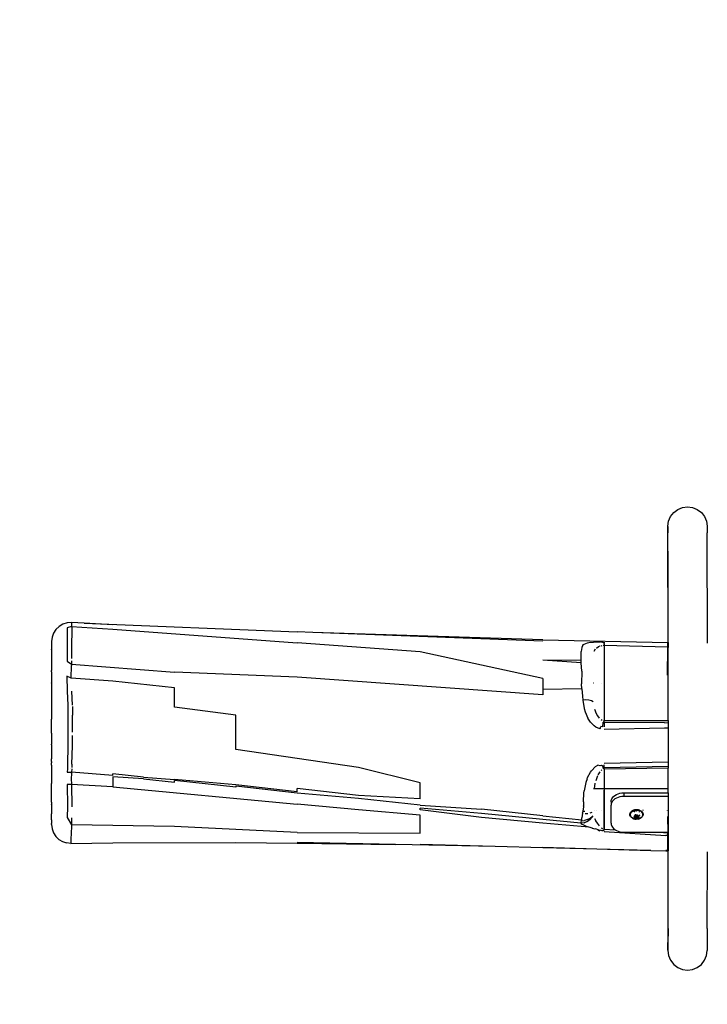
# Model space of a CAD drawing. Units: inches. Extents: x -9 to 501, y 115 to 385.
# Drawn here: x 89 to 143, y 230 to 308 of the extents above; entities that cross this region are included whole.
import ezdxf

# ---------------------------------------------------------------- set-up
doc = ezdxf.new("R2010")
doc.units = ezdxf.units.IN
doc.header["$MEASUREMENT"] = 0
doc.layers.add('VP-EQ', color=7, linetype='Continuous', true_color=0x8a3492)

# ---------------------------------------------------------------- blocks, each defined once
blk = doc.blocks.new('RB1351-2D')
at = {"layer": 'VP-EQ', "color": 7}
for p, q in [((-106.743, 37.938), (-106.37, 38.092)), ((-106.37, 38.092), (-105.97, 38.145)), ((-105.97, 38.145), (-105.57, 38.092)), ((-105.57, 38.092), (-105.198, 37.938)), ((-107.463, 37.001), (-107.308, 37.373)), ((-107.308, 37.373), (-107.063, 37.693)), ((-107.063, 37.693), (-106.743, 37.938)), ((-105.198, 37.938), (-104.878, 37.693)), ((-104.878, 37.693), (-104.632, 37.373)), ((-104.632, 37.373), (-104.478, 37.001)), ((-107.52, 36.366), (-107.518, 36.577)), ((-107.518, 36.577), (-107.515, 36.595)), ((-107.518, 36.577), (-107.513, 36.439)), ((-107.515, 36.601), (-107.463, 37.001)), ((-107.515, 36.595), (-107.515, 36.601)), ((-104.478, 37.001), (-104.425, 36.601)), ((-104.425, 36.601), (-104.423, 36.439)), ((-107.527, 34.65), (-107.522, 35.971)), ((-107.522, 35.971), (-107.52, 36.366)), ((-107.513, 36.439), (-107.511, 36.092)), ((-107.496, 27.439), (-107.511, 36.092)), ((-104.423, 36.439), (-104.421, 36.092)), ((-104.406, 27.375), (-104.421, 36.092)), ((-107.527, 34.65), (-107.536, 27.44)), ((-155.218, 28.876), (-155.516, 28.701)), ((-154.889, 28.978), (-155.218, 28.876)), ((-154.544, 29.003), (-154.889, 28.978)), ((-154.546, 28.978), (-154.545, 28.988)), ((-154.545, 28.988), (-154.544, 29.003)), ((-154.545, 28.988), (-154.543, 28.979)), ((-153.529, 28.947), (-154.544, 29.003)), ((-154.543, 28.979), (-154.541, 28.955)), ((-154.541, 28.955), (-154.527, 28.704)), ((-151.269, 28.823), (-153.529, 28.947)), ((-153.529, 28.947), (-136.742, 28.273)), ((-155.954, 28.174), (-156.071, 27.85)), ((-155.765, 28.463), (-155.954, 28.174)), ((-155.516, 28.701), (-155.765, 28.463)), ((-154.868, 28.2), (-154.874, 27.338)), ((-154.527, 28.704), (-154.87, 28.599)), ((-154.87, 28.599), (-154.868, 28.2)), ((-154.527, 28.704), (-151.269, 28.483)), ((-154.527, 28.704), (-154.522, 28.618)), ((-154.52, 28.218), (-154.527, 27.355)), ((-154.522, 28.618), (-154.52, 28.218)), ((-151.269, 28.483), (-136.743, 27.403)), ((-135.502, 28.225), (-136.742, 28.273)), ((-117.372, 27.646), (-135.502, 28.225)), ((-117.372, 27.528), (-135.502, 28.225)), ((-156.11, 27.508), (-156.111, 27.476)), ((-156.111, 27.476), (-156.11, 27.417)), ((-156.11, 27.417), (-156.111, 27.225)), ((-156.111, 27.225), (-156.11, 26.905)), ((-156.071, 27.85), (-156.11, 27.508)), ((-154.874, 27.338), (-154.88, 26.155)), ((-154.527, 27.355), (-154.534, 26.171)), ((-127.058, 26.702), (-136.743, 27.403)), ((-117.372, 27.646), (-107.536, 27.44)), ((-114.235, 27.186), (-114.171, 27.265)), ((-114.171, 27.265), (-114.13, 27.299)), ((-114.13, 27.299), (-114.119, 27.309)), ((-114.119, 27.309), (-113.861, 27.414)), ((-113.861, 27.414), (-113.75, 27.433)), ((-113.75, 27.433), (-113.395, 27.47)), ((-113.395, 27.47), (-113.145, 27.483)), ((-113.145, 27.483), (-112.98, 27.488)), ((-112.98, 27.488), (-112.885, 27.489)), ((-112.792, 27.465), (-112.885, 27.489)), ((-112.636, 27.422), (-112.792, 27.465)), ((-112.77, 27.182), (-112.69, 27.195)), ((-112.522, 27.361), (-112.636, 27.422)), ((-112.533, 27.199), (-112.609, 27.2)), ((-112.533, 27.199), (-112.535, 21.282)), ((-112.533, 27.199), (-112.527, 27.287)), ((-107.536, 27.053), (-112.533, 27.199)), ((-112.527, 27.287), (-112.522, 27.361)), ((-112.516, 27.42), (-112.515, 27.434)), ((-112.515, 27.434), (-112.511, 27.461)), ((-107.536, 27.44), (-107.496, 27.439)), ((-107.536, 27.053), (-107.536, 27.44)), ((-107.496, 27.439), (-107.496, 27.051)), ((-156.111, 26.88), (-156.11, 26.905)), ((-156.111, 26.88), (-156.11, 26.839)), ((-156.109, 26.519), (-156.111, 26.138)), ((-156.11, 26.839), (-156.109, 26.519)), ((-117.373, 24.596), (-127.058, 26.702)), ((-114.368, 26.009), (-114.363, 26.634)), ((-114.363, 26.634), (-114.356, 26.714)), ((-114.292, 27.042), (-114.356, 26.714)), ((-114.248, 27.168), (-114.292, 27.042)), ((-114.248, 27.168), (-114.235, 27.186)), ((-113.342, 26.755), (-113.213, 26.943)), ((-113.157, 26.995), (-112.978, 27.111)), ((-112.978, 27.111), (-112.853, 27.161)), ((-107.537, 24.856), (-107.536, 27.053)), ((-107.496, 27.051), (-107.536, 27.053)), ((-107.495, 24.764), (-107.496, 27.051)), ((-156.111, 26.138), (-156.109, 25.89)), ((-156.109, 25.89), (-156.109, 25.229)), ((-154.88, 26.155), (-154.883, 25.972)), ((-154.883, 25.972), (-154.541, 25.737)), ((-154.541, 25.737), (-154.543, 25.62)), ((-154.537, 25.987), (-154.541, 25.737)), ((-154.541, 25.737), (-146.428, 25.096)), ((-114.351, 25.829), (-117.373, 26.029)), ((-114.368, 26.009), (-117.373, 26.029)), ((-114.351, 25.829), (-114.368, 26.009)), ((-114.291, 25.183), (-114.351, 25.829)), ((-156.112, 25.125), (-156.109, 25.229)), ((-156.112, 25.125), (-156.112, 24.254)), ((-154.554, 24.618), (-154.543, 25.62)), ((-136.743, 24.689), (-146.428, 25.096)), ((-114.291, 25.183), (-114.321, 24.168)), ((-156.109, 24.219), (-156.112, 24.254)), ((-156.109, 24.219), (-156.109, 24.074)), ((-154.895, 24.784), (-154.866, 23.59)), ((-154.554, 24.618), (-154.895, 24.784)), ((-151.27, 24.384), (-154.554, 24.618)), ((-146.428, 23.866), (-151.27, 24.384)), ((-117.373, 23.302), (-136.743, 24.689)), ((-117.373, 24.596), (-117.373, 23.73)), ((-114.312, 23.785), (-114.321, 24.168)), ((-113.388, 24.236), (-113.4, 24.237)), ((-112.742, 24.217), (-112.761, 24.218)), ((-107.495, 24.764), (-107.53, 24.764)), ((-107.494, 21.29), (-107.495, 24.764)), ((-156.109, 24.074), (-156.112, 23.063)), ((-154.866, 23.59), (-154.824, 22.492)), ((-154.467, 22.495), (-154.517, 23.597)), ((-146.428, 22.341), (-146.428, 23.866)), ((-114.312, 23.785), (-117.373, 23.73)), ((-117.373, 23.73), (-117.373, 23.302)), ((-114.312, 23.785), (-114.263, 23.189)), ((-156.112, 23.063), (-156.109, 22.729)), ((-156.109, 22.729), (-156.112, 21.894)), ((-114.263, 23.189), (-114.236, 22.892)), ((-113.984, 22.908), (-114.236, 22.892)), ((-114.236, 22.892), (-114.114, 22.233)), ((-113.75, 22.89), (-113.984, 22.908)), ((-113.551, 22.84), (-113.75, 22.89)), ((-113.4, 22.76), (-113.551, 22.84)), ((-156.112, 21.894), (-156.109, 21.388)), ((-154.824, 22.492), (-154.815, 21.699)), ((-154.462, 22.39), (-154.458, 21.701)), ((-141.586, 21.709), (-146.428, 22.341)), ((-114.114, 22.233), (-114.037, 21.974)), ((-114.037, 21.974), (-113.817, 21.459)), ((-113.295, 22.164), (-113.181, 21.837)), ((-113.181, 21.837), (-113.08, 21.648)), ((-156.112, 21.282), (-156.109, 21.388)), ((-156.112, 20.274), (-156.112, 21.282)), ((-154.815, 21.699), (-154.815, 20.354)), ((-154.457, 20.354), (-154.458, 21.701)), ((-141.586, 18.998), (-141.586, 21.709)), ((-113.619, 21.157), (-113.817, 21.459)), ((-113.323, 20.857), (-113.619, 21.157)), ((-113.08, 21.648), (-112.93, 21.46)), ((-112.781, 21.349), (-112.693, 21.309)), ((-112.649, 20.778), (-112.615, 21.136)), ((-112.535, 21.131), (-112.615, 21.136)), ((-112.601, 21.287), (-112.535, 21.282)), ((-112.535, 21.282), (-107.786, 21.287)), ((-112.535, 21.131), (-112.535, 21.282)), ((-107.785, 21.103), (-112.535, 21.131)), ((-112.535, 21.131), (-112.535, 20.773)), ((-107.786, 21.287), (-107.494, 21.29)), ((-107.785, 21.103), (-107.494, 21.109)), ((-107.494, 21.29), (-107.494, 21.109)), ((-107.494, 21.109), (-107.494, 20.669)), ((-156.112, 20.274), (-156.108, 20.26)), ((-156.108, 20.26), (-156.112, 19.415)), ((-154.815, 20.354), (-154.825, 19.289)), ((-113.188, 20.764), (-113.323, 20.857)), ((-113.028, 20.68), (-113.188, 20.764)), ((-112.852, 20.618), (-113.028, 20.68)), ((-112.852, 20.618), (-112.808, 20.809)), ((-112.649, 20.778), (-112.808, 20.809)), ((-107.783, 20.661), (-112.536, 20.578)), ((-107.494, 20.669), (-107.783, 20.661)), ((-107.494, 20.669), (-107.494, 17.992)), ((-154.469, 19.289), (-154.459, 20.095)), ((-156.108, 19.349), (-156.112, 19.415)), ((-156.109, 18.973), (-156.112, 18.262)), ((-156.108, 19.349), (-156.109, 18.973)), ((-154.825, 19.289), (-154.852, 17.828)), ((-154.5, 17.824), (-154.469, 19.289)), ((-136.744, 18.282), (-141.586, 18.998)), ((-156.109, 18.114), (-156.112, 18.262)), ((-156.112, 18.054), (-156.109, 18.114)), ((-156.112, 18.054), (-156.112, 17.931)), ((-156.109, 17.759), (-156.112, 17.931)), ((-131.901, 17.579), (-136.744, 18.282)), ((-107.494, 17.992), (-112.544, 17.896)), ((-107.494, 17.992), (-107.494, 17.644)), ((-156.109, 17.759), (-156.112, 17.227)), ((-156.112, 17.227), (-156.109, 16.309)), ((-154.864, 17.477), (-154.882, 17.214)), ((-154.882, 17.214), (-154.535, 17.202)), ((-154.852, 17.828), (-154.864, 17.477)), ((-154.609, 17.454), (-154.609, 17.472)), ((-154.535, 17.202), (-154.541, 17.064)), ((-154.515, 17.47), (-154.535, 17.202)), ((-151.27, 16.941), (-154.535, 17.202)), ((-154.5, 17.824), (-154.505, 17.573)), ((-127.059, 16.362), (-131.901, 17.579)), ((-113.856, 16.772), (-113.625, 17.192)), ((-113.625, 17.192), (-113.533, 17.318)), ((-113.533, 17.318), (-113.221, 17.638)), ((-113.221, 17.638), (-113.042, 17.757)), ((-112.853, 17.698), (-113.042, 17.757)), ((-112.873, 17.238), (-113.029, 16.998)), ((-112.754, 17.735), (-112.853, 17.698)), ((-112.784, 17.328), (-112.714, 17.377)), ((-112.633, 17.637), (-112.754, 17.735)), ((-112.615, 17.525), (-112.633, 17.637)), ((-112.537, 17.534), (-112.615, 17.525)), ((-112.534, 17.432), (-112.615, 17.525)), ((-112.534, 17.432), (-112.598, 17.424)), ((-112.534, 17.432), (-112.556, 14.185)), ((-112.539, 17.646), (-112.542, 17.768)), ((-112.537, 17.534), (-112.539, 17.646)), ((-107.494, 17.644), (-112.537, 17.534)), ((-107.494, 17.508), (-112.534, 17.432)), ((-112.534, 17.432), (-112.534, 14.186)), ((-107.495, 15.575), (-107.494, 17.508)), ((-107.494, 17.644), (-107.494, 17.508)), ((-154.608, 17.061), (-154.608, 17.066)), ((-154.542, 17.058), (-154.562, 16.7)), ((-154.562, 16.7), (-154.547, 16.217)), ((-154.541, 17.064), (-154.542, 17.058)), ((-151.27, 16.941), (-151.27, 17.081)), ((-148.849, 16.811), (-151.27, 17.081)), ((-148.849, 16.676), (-151.27, 16.825)), ((-151.27, 16.825), (-151.27, 16.055)), ((-148.849, 16.811), (-146.428, 16.629)), ((-148.849, 16.676), (-146.428, 16.412)), ((-141.586, 16.203), (-146.428, 16.629)), ((-141.586, 16.006), (-146.428, 16.541)), ((-146.428, 16.412), (-146.428, 16.541)), ((-127.059, 15.09), (-127.059, 16.362)), ((-113.987, 16.378), (-114.118, 15.72)), ((-113.89, 16.682), (-113.987, 16.378)), ((-113.89, 16.682), (-113.856, 16.772)), ((-113.31, 15.874), (-113.251, 16.335)), ((-113.075, 16.902), (-113.206, 16.53)), ((-156.109, 14.825), (-156.109, 16.309)), ((-154.547, 16.217), (-154.891, 16.233)), ((-154.891, 16.233), (-154.862, 14.48)), ((-151.27, 16.055), (-154.547, 16.217)), ((-154.547, 16.217), (-154.513, 14.469)), ((-151.27, 16.055), (-136.743, 14.683)), ((-136.743, 15.657), (-141.586, 16.203)), ((-141.586, 16.086), (-141.586, 16.006)), ((-136.743, 15.551), (-141.586, 16.086)), ((-136.743, 15.657), (-136.743, 15.916)), ((-131.901, 15.359), (-136.743, 15.916)), ((-131.901, 15.122), (-136.743, 15.551)), ((-114.163, 14.87), (-114.135, 15.571)), ((-114.135, 15.571), (-114.12, 15.707)), ((-114.12, 15.707), (-114.118, 15.72)), ((-107.495, 15.877), (-113.388, 15.877)), ((-111.444, 15.498), (-111.299, 15.541)), ((-111.299, 15.541), (-111.147, 15.567)), ((-111.147, 15.567), (-110.99, 15.575)), ((-110.99, 15.575), (-107.495, 15.575)), ((-110.99, 15.575), (-110.99, 15.292)), ((-107.495, 15.575), (-107.495, 15.292)), ((-156.109, 14.825), (-156.111, 14.657)), ((-127.059, 15.09), (-131.901, 15.359)), ((-127.058, 14.597), (-131.901, 15.122)), ((-114.163, 14.87), (-114.16, 14.546)), ((-111.991, 14.868), (-111.979, 14.979)), ((-111.991, 14.868), (-111.991, 14.585)), ((-111.979, 14.979), (-111.942, 15.087)), ((-111.942, 14.804), (-111.978, 14.696)), ((-111.942, 15.087), (-111.882, 15.189)), ((-111.881, 14.906), (-111.942, 14.804)), ((-111.882, 15.189), (-111.8, 15.284)), ((-111.799, 15.001), (-111.881, 14.906)), ((-111.8, 15.284), (-111.698, 15.368)), ((-111.697, 15.085), (-111.799, 15.001)), ((-111.698, 15.368), (-111.578, 15.44)), ((-111.578, 15.157), (-111.697, 15.085)), ((-111.578, 15.44), (-111.444, 15.498)), ((-111.444, 15.215), (-111.578, 15.157)), ((-111.299, 15.258), (-111.444, 15.215)), ((-111.146, 15.284), (-111.299, 15.258)), ((-110.99, 15.292), (-111.146, 15.284)), ((-107.495, 15.292), (-110.99, 15.292)), ((-107.495, 15.292), (-107.496, 12.464)), ((-156.109, 14.617), (-156.111, 14.657)), ((-156.109, 14.617), (-156.111, 14.213)), ((-156.111, 14.213), (-156.109, 14.202)), ((-156.109, 14.202), (-156.109, 13.922)), ((-154.862, 14.48), (-154.876, 13.614)), ((-131.901, 14.237), (-136.743, 14.683)), ((-127.058, 13.8), (-131.901, 14.237)), ((-127.058, 14.597), (-122.216, 14.283)), ((-127.058, 14.223), (-127.058, 14.362)), ((-122.216, 13.953), (-127.058, 14.362)), ((-122.215, 13.623), (-127.058, 14.223)), ((-117.373, 13.769), (-122.216, 14.283)), ((-114.241, 13.955), (-114.211, 14.123)), ((-114.211, 14.123), (-114.21, 14.131)), ((-114.21, 14.131), (-114.155, 14.456)), ((-114.21, 14.131), (-114.058, 14.136)), ((-114.155, 14.456), (-114.16, 14.546)), ((-113.517, 14.018), (-113.667, 13.971)), ((-113.314, 14.161), (-113.305, 14.161)), ((-113.12, 14.167), (-113.108, 14.167)), ((-112.759, 14.179), (-112.741, 14.179)), ((-112.556, 14.185), (-112.565, 12.708)), ((-112.556, 14.185), (-112.534, 14.186)), ((-112.534, 14.186), (-112.533, 12.703)), ((-111.993, 13.454), (-111.991, 14.585)), ((-111.978, 14.696), (-111.991, 14.585)), ((-110.495, 13.985), (-110.474, 14.014)), ((-110.466, 13.99), (-110.488, 13.918)), ((-110.474, 14.014), (-110.446, 14.064)), ((-110.474, 14.014), (-110.461, 13.998)), ((-110.461, 13.998), (-110.466, 13.99)), ((-110.422, 14.058), (-110.461, 13.998)), ((-110.461, 13.998), (-110.447, 13.981)), ((-110.414, 14.024), (-110.447, 13.981)), ((-110.446, 14.064), (-110.373, 14.133)), ((-110.36, 14.117), (-110.422, 14.058)), ((-110.37, 14.067), (-110.414, 14.024)), ((-110.373, 14.133), (-110.28, 14.188)), ((-110.37, 14.067), (-110.317, 14.104)), ((-110.282, 14.166), (-110.36, 14.117)), ((-110.317, 14.104), (-110.267, 14.13)), ((-110.282, 14.166), (-110.208, 14.195)), ((-110.28, 14.188), (-110.191, 14.22)), ((-110.267, 14.13), (-110.265, 14.135)), ((-110.265, 14.135), (-110.261, 14.14)), ((-110.26, 14.134), (-110.265, 14.135)), ((-110.257, 14.135), (-110.26, 14.134)), ((-110.191, 14.16), (-110.257, 14.135)), ((-110.208, 14.195), (-110.199, 14.205)), ((-110.191, 14.202), (-110.208, 14.195)), ((-110.191, 14.198), (-110.201, 14.192)), ((-110.199, 14.205), (-110.195, 14.207)), ((-110.195, 14.207), (-110.191, 14.21)), ((-110.195, 14.207), (-110.191, 14.202)), ((-110.191, 14.22), (-110.181, 14.223)), ((-110.191, 14.21), (-110.172, 14.22)), ((-110.191, 14.22), (-110.191, 14.21)), ((-110.186, 14.201), (-110.191, 14.202)), ((-110.12, 14.177), (-110.191, 14.16)), ((-110.186, 14.201), (-110.161, 14.215)), ((-110.181, 14.223), (-110.171, 14.227)), ((-110.181, 14.223), (-110.172, 14.22)), ((-110.172, 14.22), (-110.169, 14.223)), ((-110.171, 14.227), (-110.157, 14.229)), ((-110.151, 14.093), (-110.17, 14.091)), ((-110.169, 14.223), (-110.157, 14.229)), ((-110.169, 14.223), (-110.166, 14.218)), ((-110.168, 14.084), (-110.151, 14.093)), ((-110.166, 14.218), (-110.161, 14.215)), ((-110.159, 14.077), (-110.165, 14.074)), ((-110.141, 14.223), (-110.161, 14.215)), ((-110.14, 14.218), (-110.161, 14.215)), ((-110.161, 14.215), (-110.149, 14.212)), ((-110.159, 14.077), (-110.128, 14.088)), ((-110.159, 14.077), (-110.147, 14.087)), ((-110.157, 14.229), (-110.141, 14.232)), ((-110.14, 14.101), (-110.151, 14.093)), ((-110.151, 14.093), (-110.137, 14.098)), ((-110.149, 14.212), (-110.141, 14.209)), ((-110.145, 14.193), (-110.147, 14.187)), ((-110.147, 14.087), (-110.133, 14.093)), ((-110.141, 14.209), (-110.142, 14.195)), ((-110.142, 14.195), (-110.135, 14.202)), ((-110.142, 14.195), (-110.14, 14.189)), ((-110.141, 14.232), (-110.141, 14.223)), ((-110.118, 14.232), (-110.141, 14.223)), ((-110.141, 14.232), (-110.118, 14.232)), ((-110.141, 14.223), (-110.14, 14.218)), ((-110.141, 14.213), (-110.14, 14.218)), ((-110.141, 14.209), (-110.141, 14.213)), ((-110.135, 14.202), (-110.141, 14.209)), ((-110.141, 14.185), (-110.14, 14.189)), ((-110.138, 14.214), (-110.14, 14.218)), ((-110.14, 14.189), (-110.138, 14.184)), ((-110.132, 14.215), (-110.138, 14.214)), ((-110.135, 14.202), (-110.133, 14.208)), ((-110.13, 14.199), (-110.135, 14.202)), ((-110.133, 14.208), (-110.132, 14.215)), ((-110.132, 14.215), (-110.118, 14.232)), ((-110.123, 14.217), (-110.132, 14.215)), ((-110.112, 14.185), (-110.13, 14.199)), ((-110.119, 14.223), (-110.123, 14.217)), ((-110.12, 14.177), (-110.047, 14.187)), ((-110.119, 14.223), (-110.116, 14.227)), ((-110.118, 14.232), (-110.114, 14.236)), ((-110.111, 14.235), (-110.118, 14.232)), ((-110.116, 14.227), (-110.111, 14.229)), ((-110.114, 14.236), (-110.111, 14.235)), ((-110.099, 14.238), (-110.111, 14.235)), ((-110.091, 14.225), (-110.111, 14.229)), ((-110.099, 14.238), (-110.096, 14.24)), ((-110.096, 14.24), (-110.052, 14.247)), ((-109.987, 14.232), (-110.091, 14.225)), ((-110.052, 14.247), (-109.991, 14.249)), ((-110.047, 14.187), (-109.972, 14.189)), ((-109.991, 14.249), (-109.93, 14.247)), ((-109.891, 14.224), (-109.987, 14.232)), ((-109.974, 14.124), (-109.981, 14.125)), ((-109.974, 14.11), (-109.98, 14.11)), ((-109.898, 14.183), (-109.972, 14.189)), ((-109.93, 14.247), (-109.911, 14.244)), ((-109.888, 14.239), (-109.911, 14.244)), ((-109.898, 14.183), (-109.825, 14.169)), ((-109.895, 14.191), (-109.885, 14.2)), ((-109.878, 14.236), (-109.891, 14.224)), ((-109.883, 14.223), (-109.891, 14.224)), ((-109.882, 14.237), (-109.888, 14.239)), ((-109.885, 14.2), (-109.869, 14.218)), ((-109.869, 14.218), (-109.883, 14.223)), ((-109.878, 14.236), (-109.882, 14.237)), ((-109.878, 14.236), (-109.872, 14.23)), ((-109.872, 14.23), (-109.866, 14.232)), ((-109.868, 14.226), (-109.872, 14.23)), ((-109.871, 14.237), (-109.866, 14.232)), ((-109.869, 14.218), (-109.866, 14.223)), ((-109.862, 14.218), (-109.869, 14.218)), ((-109.863, 14.228), (-109.868, 14.226)), ((-109.868, 14.226), (-109.866, 14.223)), ((-109.866, 14.232), (-109.863, 14.228)), ((-109.866, 14.223), (-109.863, 14.228)), ((-109.866, 14.223), (-109.862, 14.218)), ((-109.863, 14.228), (-109.859, 14.235)), ((-109.863, 14.228), (-109.843, 14.232)), ((-109.863, 14.228), (-109.855, 14.218)), ((-109.843, 14.224), (-109.863, 14.228)), ((-109.855, 14.218), (-109.862, 14.218)), ((-109.862, 14.218), (-109.854, 14.211)), ((-109.855, 14.218), (-109.854, 14.211)), ((-109.843, 14.214), (-109.855, 14.218)), ((-109.855, 14.186), (-109.844, 14.191)), ((-109.851, 14.205), (-109.854, 14.211)), ((-109.851, 14.205), (-109.845, 14.194)), ((-109.845, 14.194), (-109.843, 14.214)), ((-109.845, 14.194), (-109.844, 14.191)), ((-109.844, 14.191), (-109.839, 14.199)), ((-109.844, 14.191), (-109.844, 14.188)), ((-109.843, 14.232), (-109.829, 14.23)), ((-109.843, 14.224), (-109.843, 14.232)), ((-109.837, 14.222), (-109.843, 14.224)), ((-109.843, 14.214), (-109.843, 14.224)), ((-109.831, 14.211), (-109.843, 14.214)), ((-109.839, 14.199), (-109.831, 14.211)), ((-109.827, 14.217), (-109.837, 14.222)), ((-109.831, 14.211), (-109.827, 14.217)), ((-109.814, 14.21), (-109.831, 14.211)), ((-109.829, 14.23), (-109.823, 14.227)), ((-109.827, 14.217), (-109.823, 14.227)), ((-109.814, 14.21), (-109.827, 14.217)), ((-109.757, 14.148), (-109.825, 14.169)), ((-109.823, 14.227), (-109.818, 14.228)), ((-109.823, 14.227), (-109.801, 14.215)), ((-109.818, 14.228), (-109.812, 14.227)), ((-109.792, 14.198), (-109.814, 14.21)), ((-109.812, 14.227), (-109.703, 14.188)), ((-109.797, 14.213), (-109.801, 14.215)), ((-109.797, 14.213), (-109.784, 14.2)), ((-109.79, 14.059), (-109.796, 14.062)), ((-109.796, 14.059), (-109.791, 14.053)), ((-109.795, 14.073), (-109.786, 14.067)), ((-109.783, 14.076), (-109.794, 14.081)), ((-109.784, 14.2), (-109.792, 14.198)), ((-109.778, 14.188), (-109.789, 14.196)), ((-109.694, 14.162), (-109.784, 14.2)), ((-109.723, 14.134), (-109.757, 14.148)), ((-109.731, 14.146), (-109.739, 14.152)), ((-109.735, 14.153), (-109.731, 14.146)), ((-109.732, 14.154), (-109.731, 14.146)), ((-109.731, 14.146), (-109.723, 14.134)), ((-109.731, 14.146), (-109.726, 14.146)), ((-109.723, 14.134), (-109.726, 14.146)), ((-109.718, 14.131), (-109.723, 14.134)), ((-109.694, 14.12), (-109.718, 14.131)), ((-109.703, 14.188), (-109.61, 14.133)), ((-109.617, 14.112), (-109.694, 14.162)), ((-109.637, 14.085), (-109.694, 14.12)), ((-109.637, 14.085), (-109.589, 14.045)), ((-109.556, 14.052), (-109.617, 14.112)), ((-109.61, 14.133), (-109.537, 14.064)), ((-109.589, 14.045), (-109.549, 14.001)), ((-109.523, 13.998), (-109.556, 14.052)), ((-109.537, 13.981), (-109.549, 14.001)), ((-109.537, 14.064), (-109.51, 14.014)), ((-109.537, 13.981), (-109.529, 13.991)), ((-109.523, 13.998), (-109.51, 14.014)), ((-109.515, 13.984), (-109.523, 13.998)), ((-109.51, 14.014), (-109.509, 14.018)), ((-109.51, 14.014), (-109.489, 13.985)), ((-109.469, 14.188), (-109.479, 14.225)), ((-107.537, 14.188), (-107.537, 14.215)), ((-156.111, 13.603), (-156.109, 13.922)), ((-156.111, 13.438), (-156.111, 13.603)), ((-156.111, 13.438), (-156.11, 13.352)), ((-156.11, 13.352), (-156.11, 13.162)), ((-154.876, 13.614), (-154.547, 13.035)), ((-154.529, 13.599), (-154.547, 13.035)), ((-127.058, 12.38), (-127.058, 13.8)), ((-117.373, 13.474), (-122.216, 13.953)), ((-117.372, 13.182), (-122.215, 13.623)), ((-117.373, 13.769), (-114.311, 13.431)), ((-114.372, 13.189), (-117.373, 13.474)), ((-114.372, 13.189), (-114.364, 13.209)), ((-114.364, 13.209), (-114.35, 13.244)), ((-114.35, 13.244), (-114.319, 13.36)), ((-114.319, 13.36), (-114.311, 13.431)), ((-114.319, 13.36), (-114.082, 13.386)), ((-114.311, 13.431), (-114.308, 13.455)), ((-114.308, 13.455), (-114.292, 13.596)), ((-114.241, 13.955), (-114.292, 13.596)), ((-114.129, 13.208), (-113.901, 13.298)), ((-113.858, 13.455), (-114.082, 13.386)), ((-114.037, 13.939), (-113.842, 13.944)), ((-113.901, 13.298), (-113.699, 13.437)), ((-113.858, 13.455), (-113.655, 13.566)), ((-113.532, 13.62), (-113.699, 13.437)), ((-113.655, 13.566), (-113.485, 13.715)), ((-113.442, 13.769), (-113.532, 13.62)), ((-113.442, 13.769), (-113.485, 13.715)), ((-113.308, 13.543), (-113.2, 13.369)), ((-113.07, 13.19), (-113.2, 13.369)), ((-111.992, 13.447), (-111.993, 13.454)), ((-111.993, 13.171), (-111.992, 13.447)), ((-110.516, 13.9), (-110.495, 13.985)), ((-110.509, 13.814), (-110.516, 13.9)), ((-110.474, 13.731), (-110.509, 13.814)), ((-110.488, 13.876), (-110.491, 13.823)), ((-110.491, 13.823), (-110.483, 13.77)), ((-110.474, 13.928), (-110.488, 13.876)), ((-110.488, 13.918), (-110.488, 13.876)), ((-110.483, 13.77), (-110.468, 13.73)), ((-110.482, 13.817), (-110.476, 13.797)), ((-110.45, 13.978), (-110.474, 13.928)), ((-110.474, 13.79), (-110.469, 13.772)), ((-110.468, 13.73), (-110.474, 13.731)), ((-110.469, 13.772), (-110.46, 13.758)), ((-110.468, 13.73), (-110.464, 13.719)), ((-110.463, 13.717), (-110.468, 13.73)), ((-110.464, 13.719), (-110.463, 13.717)), ((-110.463, 13.717), (-110.434, 13.671)), ((-110.447, 13.981), (-110.45, 13.978)), ((-110.395, 13.626), (-110.434, 13.671)), ((-110.415, 13.658), (-110.421, 13.666)), ((-110.341, 13.602), (-110.404, 13.649)), ((-110.346, 13.586), (-110.395, 13.626)), ((-110.346, 13.586), (-110.289, 13.552)), ((-110.307, 13.605), (-110.296, 13.598)), ((-110.289, 13.552), (-110.226, 13.523)), ((-110.228, 13.546), (-110.278, 13.57)), ((-110.21, 13.542), (-110.228, 13.546)), ((-110.226, 13.523), (-110.158, 13.502)), ((-110.218, 13.564), (-110.2, 13.556)), ((-110.213, 13.688), (-110.192, 13.675)), ((-110.2, 13.556), (-110.123, 13.538)), ((-110.19, 13.682), (-110.192, 13.675)), ((-110.192, 13.675), (-110.191, 13.661)), ((-110.191, 13.661), (-110.188, 13.64)), ((-110.185, 13.703), (-110.19, 13.682)), ((-110.188, 13.64), (-110.18, 13.62)), ((-110.175, 13.723), (-110.185, 13.703)), ((-110.18, 13.62), (-110.168, 13.6)), ((-110.162, 13.739), (-110.175, 13.723)), ((-110.168, 13.6), (-110.153, 13.582)), ((-110.162, 13.739), (-110.158, 13.744)), ((-110.161, 13.741), (-110.162, 13.739)), ((-110.158, 13.738), (-110.162, 13.739)), ((-110.158, 13.718), (-110.162, 13.739)), ((-110.158, 13.744), (-110.161, 13.741)), ((-110.161, 13.741), (-110.158, 13.738)), ((-110.143, 13.758), (-110.158, 13.744)), ((-110.158, 13.738), (-110.154, 13.717)), ((-110.14, 13.731), (-110.158, 13.738)), ((-110.158, 13.679), (-110.158, 13.706)), ((-110.158, 13.652), (-110.158, 13.66)), ((-110.157, 13.626), (-110.158, 13.633)), ((-110.158, 13.623), (-110.157, 13.626)), ((-110.158, 13.619), (-110.158, 13.623)), ((-110.157, 13.615), (-110.158, 13.619)), ((-110.086, 13.488), (-110.158, 13.502)), ((-110.157, 13.626), (-110.154, 13.629)), ((-110.154, 13.612), (-110.157, 13.615)), ((-110.155, 13.66), (-110.141, 13.654)), ((-110.155, 13.66), (-110.154, 13.651)), ((-110.154, 13.706), (-110.154, 13.679)), ((-110.154, 13.629), (-110.141, 13.642)), ((-110.15, 13.61), (-110.154, 13.612)), ((-110.153, 13.582), (-110.133, 13.566)), ((-110.146, 13.608), (-110.15, 13.61)), ((-110.141, 13.607), (-110.146, 13.608)), ((-110.14, 13.76), (-110.143, 13.758)), ((-110.136, 13.742), (-110.143, 13.758)), ((-110.141, 13.713), (-110.138, 13.728)), ((-110.141, 13.678), (-110.141, 13.707)), ((-110.137, 13.662), (-110.141, 13.66)), ((-110.141, 13.654), (-110.141, 13.66)), ((-110.141, 13.647), (-110.141, 13.654)), ((-110.141, 13.654), (-110.137, 13.646)), ((-110.141, 13.642), (-110.137, 13.646)), ((-110.141, 13.607), (-110.141, 13.642)), ((-110.112, 13.605), (-110.141, 13.607)), ((-110.135, 13.522), (-110.141, 13.524)), ((-110.137, 13.762), (-110.14, 13.76)), ((-110.136, 13.742), (-110.14, 13.76)), ((-110.14, 13.735), (-110.139, 13.739)), ((-110.14, 13.731), (-110.14, 13.735)), ((-110.138, 13.728), (-110.14, 13.731)), ((-110.139, 13.739), (-110.136, 13.742)), ((-110.127, 13.709), (-110.138, 13.728)), ((-110.138, 13.728), (-110.137, 13.712)), ((-110.127, 13.77), (-110.137, 13.762)), ((-110.137, 13.762), (-110.136, 13.742)), ((-110.137, 13.708), (-110.137, 13.678)), ((-110.137, 13.646), (-110.134, 13.65)), ((-110.136, 13.742), (-110.132, 13.744)), ((-110.134, 13.65), (-110.132, 13.655)), ((-110.133, 13.566), (-110.111, 13.552)), ((-110.132, 13.744), (-110.128, 13.746)), ((-110.132, 13.655), (-110.131, 13.66)), ((-110.131, 13.677), (-110.126, 13.694)), ((-110.131, 13.66), (-110.131, 13.677)), ((-110.128, 13.746), (-110.124, 13.771)), ((-110.127, 13.77), (-110.128, 13.746)), ((-110.128, 13.746), (-110.123, 13.747)), ((-110.128, 13.746), (-110.127, 13.709)), ((-110.122, 13.773), (-110.127, 13.77)), ((-110.125, 13.704), (-110.127, 13.709)), ((-110.126, 13.694), (-110.124, 13.699)), ((-110.124, 13.699), (-110.125, 13.704)), ((-110.123, 13.747), (-110.118, 13.747)), ((-110.097, 13.786), (-110.122, 13.773)), ((-110.118, 13.747), (-110.112, 13.747)), ((-110.112, 13.747), (-110.112, 13.605)), ((-110.112, 13.747), (-110.089, 13.745)), ((-110.105, 13.603), (-110.112, 13.605)), ((-110.111, 13.552), (-110.085, 13.541)), ((-110.099, 13.601), (-110.105, 13.603)), ((-110.099, 13.884), (-110.103, 13.885)), ((-110.089, 13.876), (-110.101, 13.88)), ((-110.066, 13.708), (-110.101, 13.717)), ((-110.1, 13.644), (-110.078, 13.638)), ((-110.094, 13.881), (-110.099, 13.884)), ((-110.093, 13.598), (-110.099, 13.601)), ((-110.089, 13.789), (-110.097, 13.786)), ((-110.091, 13.879), (-110.094, 13.881)), ((-110.075, 13.586), (-110.093, 13.598)), ((-110.088, 13.515), (-110.093, 13.515)), ((-110.089, 13.876), (-110.089, 13.846)), ((-110.071, 13.796), (-110.089, 13.789)), ((-110.084, 13.784), (-110.089, 13.789)), ((-110.089, 13.789), (-110.089, 13.745)), ((-110.089, 13.745), (-110.082, 13.745)), ((-110.088, 13.532), (-110.062, 13.53)), ((-110.087, 13.84), (-110.068, 13.835)), ((-110.086, 13.488), (-110.011, 13.482)), ((-110.085, 13.541), (-110.062, 13.53)), ((-110.07, 13.782), (-110.084, 13.784)), ((-110.082, 13.745), (-110.075, 13.746)), ((-110.078, 13.638), (-110.071, 13.637)), ((-110.075, 13.746), (-110.069, 13.748)), ((-110.054, 13.577), (-110.075, 13.586)), ((-110.043, 13.803), (-110.071, 13.796)), ((-110.069, 13.748), (-110.047, 13.757)), ((-110.068, 13.835), (-110.063, 13.834)), ((-110.062, 13.53), (-110.058, 13.533)), ((-110.058, 13.533), (-110.029, 13.527)), ((-110.048, 13.575), (-110.054, 13.577)), ((-110.048, 13.706), (-110.049, 13.635)), ((-110.049, 13.635), (-110.04, 13.634)), ((-110.049, 13.635), (-110.043, 13.571)), ((-110.047, 13.757), (-110.048, 13.706)), ((-110.04, 13.705), (-110.048, 13.706)), ((-110.043, 13.571), (-110.048, 13.575)), ((-110.045, 13.778), (-110.047, 13.757)), ((-110.047, 13.757), (-110.028, 13.761)), ((-110.044, 13.794), (-110.045, 13.778)), ((-110.04, 13.777), (-110.045, 13.778)), ((-110.04, 13.803), (-110.044, 13.794)), ((-110.044, 13.794), (-110.038, 13.794)), ((-110.04, 13.803), (-110.043, 13.803)), ((-110.04, 13.567), (-110.043, 13.571)), ((-110.002, 13.508), (-110.043, 13.511)), ((-110.028, 13.805), (-110.04, 13.803)), ((-110.028, 13.548), (-110.04, 13.567)), ((-110.029, 13.527), (-109.999, 13.525)), ((-110.013, 13.807), (-110.028, 13.805)), ((-110.028, 13.805), (-110.028, 13.793)), ((-110.028, 13.793), (-110.007, 13.791)), ((-110.028, 13.793), (-110.028, 13.775)), ((-110.02, 13.773), (-110.028, 13.775)), ((-110.028, 13.775), (-110.028, 13.761)), ((-110.028, 13.761), (-110.024, 13.762)), ((-110.028, 13.761), (-110.026, 13.703)), ((-110.026, 13.703), (-110.028, 13.633)), ((-110.028, 13.633), (-110.016, 13.631)), ((-110.028, 13.633), (-110.028, 13.548)), ((-110.025, 13.545), (-110.028, 13.548)), ((-110.013, 13.702), (-110.026, 13.703)), ((-110.022, 13.542), (-110.025, 13.545)), ((-110.024, 13.762), (-110.017, 13.764)), ((-110.017, 13.54), (-110.022, 13.542)), ((-110.007, 13.77), (-110.02, 13.773)), ((-110.017, 13.764), (-110.011, 13.767)), ((-110.012, 13.54), (-110.017, 13.54)), ((-110.016, 13.631), (-109.994, 13.632)), ((-110.007, 13.807), (-110.013, 13.807)), ((-109.994, 13.702), (-110.013, 13.702)), ((-110.007, 13.54), (-110.012, 13.54)), ((-110.011, 13.767), (-110.007, 13.77)), ((-109.937, 13.484), (-110.011, 13.482)), ((-110.007, 13.807), (-110.007, 13.791)), ((-109.994, 13.807), (-110.007, 13.807)), ((-110.007, 13.791), (-109.998, 13.79)), ((-110.007, 13.77), (-110.007, 13.791)), ((-110.007, 13.77), (-110.003, 13.773)), ((-110.002, 13.541), (-110.007, 13.54)), ((-110.003, 13.773), (-109.998, 13.774)), ((-109.997, 13.543), (-110.002, 13.541)), ((-109.969, 13.525), (-109.999, 13.525)), ((-109.994, 13.807), (-109.998, 13.79)), ((-109.998, 13.79), (-109.994, 13.782)), ((-109.998, 13.774), (-109.994, 13.782)), ((-109.998, 13.774), (-109.994, 13.702)), ((-109.994, 13.545), (-109.997, 13.543)), ((-109.989, 13.807), (-109.994, 13.807)), ((-109.994, 13.782), (-109.989, 13.787)), ((-109.994, 13.702), (-109.994, 13.632)), ((-109.994, 13.632), (-109.994, 13.545)), ((-109.976, 13.562), (-109.994, 13.545)), ((-109.989, 13.807), (-109.986, 13.79)), ((-109.984, 13.807), (-109.989, 13.807)), ((-109.989, 13.787), (-109.986, 13.79)), ((-109.986, 13.79), (-109.981, 13.791)), ((-109.977, 13.807), (-109.984, 13.807)), ((-109.981, 13.791), (-109.977, 13.791)), ((-109.954, 13.805), (-109.977, 13.807)), ((-109.977, 13.807), (-109.977, 13.791)), ((-109.977, 13.791), (-109.971, 13.793)), ((-109.977, 13.791), (-109.977, 13.774)), ((-109.966, 13.774), (-109.977, 13.774)), ((-109.977, 13.774), (-109.977, 13.702)), ((-109.966, 13.703), (-109.977, 13.702)), ((-109.977, 13.702), (-109.976, 13.632)), ((-109.976, 13.632), (-109.966, 13.632)), ((-109.976, 13.632), (-109.976, 13.562)), ((-109.972, 13.565), (-109.976, 13.562)), ((-109.966, 13.568), (-109.972, 13.565)), ((-109.971, 13.793), (-109.965, 13.792)), ((-109.969, 13.525), (-109.94, 13.529)), ((-109.959, 13.57), (-109.966, 13.568)), ((-109.965, 13.792), (-109.961, 13.79)), ((-109.929, 13.512), (-109.962, 13.509)), ((-109.961, 13.79), (-109.958, 13.787)), ((-109.961, 13.632), (-109.953, 13.632)), ((-109.954, 13.805), (-109.959, 13.793)), ((-109.959, 13.793), (-109.943, 13.794)), ((-109.959, 13.793), (-109.958, 13.787)), ((-109.955, 13.774), (-109.959, 13.774)), ((-109.936, 13.706), (-109.959, 13.703)), ((-109.936, 13.575), (-109.959, 13.57)), ((-109.958, 13.787), (-109.955, 13.784)), ((-109.955, 13.784), (-109.949, 13.775)), ((-109.949, 13.775), (-109.955, 13.774)), ((-109.943, 13.803), (-109.954, 13.805)), ((-109.953, 13.632), (-109.936, 13.635)), ((-109.949, 13.775), (-109.943, 13.765)), ((-109.925, 13.799), (-109.943, 13.803)), ((-109.943, 13.803), (-109.943, 13.794)), ((-109.943, 13.794), (-109.943, 13.785)), ((-109.943, 13.794), (-109.936, 13.794)), ((-109.943, 13.765), (-109.94, 13.761)), ((-109.94, 13.761), (-109.935, 13.757)), ((-109.94, 13.529), (-109.936, 13.529)), ((-109.863, 13.494), (-109.937, 13.484)), ((-109.914, 13.584), (-109.936, 13.575)), ((-109.936, 13.529), (-109.912, 13.536)), ((-109.936, 13.529), (-109.9, 13.531)), ((-109.935, 13.757), (-109.929, 13.755)), ((-109.929, 13.755), (-109.908, 13.746)), ((-109.898, 13.791), (-109.925, 13.799)), ((-109.906, 13.71), (-109.914, 13.709)), ((-109.914, 13.638), (-109.894, 13.641)), ((-109.908, 13.586), (-109.914, 13.584)), ((-109.908, 13.784), (-109.912, 13.783)), ((-109.912, 13.536), (-109.885, 13.546)), ((-109.908, 13.746), (-109.894, 13.737)), ((-109.901, 13.587), (-109.908, 13.586)), ((-109.894, 13.714), (-109.906, 13.71)), ((-109.894, 13.786), (-109.905, 13.784)), ((-109.894, 13.587), (-109.901, 13.587)), ((-109.894, 13.79), (-109.898, 13.791)), ((-109.894, 13.79), (-109.894, 13.786)), ((-109.877, 13.782), (-109.894, 13.79)), ((-109.894, 13.786), (-109.894, 13.759)), ((-109.894, 13.737), (-109.89, 13.734)), ((-109.894, 13.737), (-109.894, 13.714)), ((-109.894, 13.714), (-109.894, 13.641)), ((-109.894, 13.641), (-109.894, 13.587)), ((-109.865, 13.585), (-109.894, 13.587)), ((-109.89, 13.734), (-109.884, 13.731)), ((-109.885, 13.546), (-109.861, 13.559)), ((-109.884, 13.731), (-109.878, 13.729)), ((-109.878, 13.729), (-109.878, 13.744)), ((-109.878, 13.729), (-109.871, 13.728)), ((-109.877, 13.775), (-109.877, 13.782)), ((-109.872, 13.78), (-109.877, 13.782)), ((-109.85, 13.766), (-109.872, 13.78)), ((-109.871, 13.749), (-109.871, 13.728)), ((-109.871, 13.728), (-109.865, 13.727)), ((-109.868, 13.518), (-109.871, 13.517)), ((-109.865, 13.753), (-109.865, 13.727)), ((-109.865, 13.727), (-109.863, 13.723)), ((-109.863, 13.723), (-109.865, 13.722)), ((-109.856, 13.623), (-109.865, 13.585)), ((-109.86, 13.585), (-109.865, 13.585)), ((-109.863, 13.723), (-109.859, 13.727)), ((-109.863, 13.723), (-109.856, 13.724)), ((-109.86, 13.65), (-109.863, 13.723)), ((-109.863, 13.494), (-109.793, 13.512)), ((-109.861, 13.559), (-109.84, 13.574)), ((-109.856, 13.724), (-109.86, 13.65)), ((-109.857, 13.651), (-109.86, 13.65)), ((-109.856, 13.642), (-109.86, 13.65)), ((-109.855, 13.586), (-109.86, 13.585)), ((-109.859, 13.727), (-109.859, 13.759)), ((-109.857, 13.638), (-109.859, 13.633)), ((-109.859, 13.633), (-109.858, 13.628)), ((-109.858, 13.628), (-109.856, 13.623)), ((-109.852, 13.655), (-109.857, 13.651)), ((-109.857, 13.651), (-109.856, 13.642)), ((-109.856, 13.642), (-109.857, 13.638)), ((-109.856, 13.761), (-109.856, 13.724)), ((-109.852, 13.726), (-109.856, 13.724)), ((-109.856, 13.623), (-109.845, 13.604)), ((-109.85, 13.588), (-109.855, 13.586)), ((-109.852, 13.726), (-109.842, 13.725)), ((-109.851, 13.677), (-109.852, 13.672)), ((-109.852, 13.672), (-109.852, 13.655)), ((-109.852, 13.655), (-109.849, 13.653)), ((-109.849, 13.682), (-109.851, 13.677)), ((-109.842, 13.76), (-109.85, 13.766)), ((-109.847, 13.59), (-109.85, 13.588)), ((-109.846, 13.686), (-109.849, 13.682)), ((-109.844, 13.594), (-109.847, 13.59)), ((-109.843, 13.689), (-109.846, 13.686)), ((-109.845, 13.681), (-109.845, 13.672)), ((-109.845, 13.651), (-109.845, 13.62)), ((-109.845, 13.604), (-109.843, 13.601)), ((-109.843, 13.597), (-109.845, 13.604)), ((-109.843, 13.597), (-109.844, 13.594)), ((-109.842, 13.725), (-109.843, 13.689)), ((-109.829, 13.703), (-109.843, 13.689)), ((-109.843, 13.685), (-109.843, 13.689)), ((-109.843, 13.601), (-109.843, 13.597)), ((-109.83, 13.75), (-109.842, 13.76)), ((-109.842, 13.76), (-109.842, 13.725)), ((-109.842, 13.725), (-109.837, 13.724)), ((-109.84, 13.574), (-109.822, 13.591)), ((-109.83, 13.736), (-109.837, 13.724)), ((-109.837, 13.724), (-109.833, 13.723)), ((-109.83, 13.736), (-109.833, 13.723)), ((-109.833, 13.723), (-109.829, 13.72)), ((-109.83, 13.75), (-109.83, 13.736)), ((-109.821, 13.74), (-109.83, 13.75)), ((-109.821, 13.74), (-109.83, 13.736)), ((-109.829, 13.72), (-109.826, 13.717)), ((-109.826, 13.706), (-109.829, 13.703)), ((-109.826, 13.717), (-109.825, 13.713)), ((-109.825, 13.71), (-109.826, 13.717)), ((-109.825, 13.71), (-109.826, 13.706)), ((-109.825, 13.723), (-109.821, 13.74)), ((-109.825, 13.713), (-109.825, 13.71)), ((-109.822, 13.591), (-109.808, 13.609)), ((-109.814, 13.732), (-109.821, 13.74)), ((-109.803, 13.713), (-109.814, 13.732)), ((-109.757, 13.546), (-109.814, 13.532)), ((-109.808, 13.609), (-109.798, 13.629)), ((-109.806, 13.551), (-109.793, 13.554)), ((-109.795, 13.692), (-109.803, 13.713)), ((-109.802, 13.671), (-109.792, 13.676)), ((-109.798, 13.629), (-109.793, 13.65)), ((-109.792, 13.676), (-109.795, 13.692)), ((-109.793, 13.65), (-109.792, 13.671)), ((-109.793, 13.554), (-109.731, 13.579)), ((-109.793, 13.512), (-109.727, 13.536)), ((-109.792, 13.671), (-109.792, 13.676)), ((-109.771, 13.77), (-109.776, 13.767)), ((-109.738, 13.8), (-109.771, 13.77)), ((-109.704, 13.571), (-109.757, 13.546)), ((-109.737, 13.803), (-109.738, 13.8)), ((-109.727, 13.536), (-109.666, 13.567)), ((-109.613, 13.605), (-109.666, 13.567)), ((-109.657, 13.593), (-109.665, 13.589)), ((-109.659, 13.617), (-109.641, 13.628)), ((-109.657, 13.948), (-109.658, 13.951)), ((-109.583, 13.648), (-109.62, 13.619)), ((-109.613, 13.605), (-109.569, 13.647)), ((-109.604, 13.657), (-109.592, 13.669)), ((-109.544, 13.69), (-109.571, 13.657)), ((-109.534, 13.694), (-109.569, 13.647)), ((-109.519, 13.952), (-109.537, 13.981)), ((-109.519, 13.724), (-109.534, 13.694)), ((-109.519, 13.952), (-109.5, 13.901)), ((-109.519, 13.724), (-109.509, 13.744)), ((-109.51, 13.731), (-109.519, 13.724)), ((-109.494, 13.912), (-109.515, 13.984)), ((-109.514, 13.778), (-109.511, 13.786)), ((-109.509, 13.744), (-109.51, 13.731)), ((-109.475, 13.814), (-109.509, 13.744)), ((-109.509, 13.744), (-109.495, 13.796)), ((-109.495, 13.87), (-109.5, 13.901)), ((-109.495, 13.87), (-109.494, 13.912)), ((-109.492, 13.849), (-109.495, 13.87)), ((-109.495, 13.796), (-109.492, 13.849)), ((-109.489, 13.985), (-109.468, 13.9)), ((-109.468, 13.9), (-109.475, 13.814)), ((-107.537, 13.713), (-107.536, 12.464)), ((-156.11, 13.142), (-156.11, 13.162)), ((-156.11, 13.079), (-156.11, 13.142)), ((-156.11, 13.079), (-156.072, 12.742)), ((-156.072, 12.742), (-155.959, 12.422)), ((-154.547, 13.035), (-154.572, 12.254)), ((-146.427, 12.913), (-154.547, 13.035)), ((-136.742, 12.446), (-146.427, 12.913)), ((-136.742, 12.446), (-127.058, 12.38)), ((-113.749, 12.859), (-117.372, 13.182)), ((-114.129, 13.208), (-114.379, 13.173)), ((-114.379, 13.173), (-114.372, 13.189)), ((-114.379, 13.173), (-114.336, 13.111)), ((-114.152, 13.008), (-114.336, 13.111)), ((-113.928, 12.92), (-114.152, 13.008)), ((-113.749, 12.859), (-113.928, 12.92)), ((-113.656, 12.828), (-113.749, 12.859)), ((-113.496, 12.783), (-113.656, 12.828)), ((-113.496, 12.783), (-113.211, 12.731)), ((-113.293, 12.699), (-113.496, 12.783)), ((-112.969, 12.634), (-113.211, 12.731)), ((-112.899, 12.959), (-113.07, 13.19)), ((-112.846, 12.557), (-113.021, 12.603)), ((-112.813, 12.588), (-112.969, 12.634)), ((-112.779, 12.623), (-112.813, 12.588)), ((-112.779, 12.623), (-112.714, 12.606)), ((-112.766, 12.817), (-112.68, 12.754)), ((-112.714, 12.606), (-112.656, 12.594)), ((-112.638, 12.632), (-112.656, 12.594)), ((-112.638, 12.632), (-112.585, 12.623)), ((-112.575, 12.664), (-112.585, 12.623)), ((-112.565, 12.708), (-112.575, 12.664)), ((-112.565, 12.708), (-112.533, 12.703)), ((-112.551, 12.517), (-107.685, 12.21)), ((-112.548, 12.547), (-112.545, 12.57)), ((-112.545, 12.57), (-112.544, 12.581)), ((-112.541, 12.619), (-112.539, 12.632)), ((-112.539, 12.632), (-112.537, 12.659)), ((-112.533, 12.703), (-111.674, 12.655)), ((-111.993, 13.171), (-111.98, 13.06)), ((-111.98, 13.06), (-111.944, 12.953)), ((-111.944, 12.953), (-111.884, 12.85)), ((-111.884, 12.85), (-111.802, 12.755)), ((-111.802, 12.755), (-111.7, 12.671)), ((-111.7, 12.671), (-111.674, 12.655)), ((-111.674, 12.655), (-111.581, 12.599)), ((-111.581, 12.599), (-111.447, 12.541)), ((-111.447, 12.541), (-111.303, 12.499)), ((-111.303, 12.499), (-111.15, 12.473)), ((-111.15, 12.473), (-110.994, 12.464)), ((-110.994, 12.464), (-108.235, 12.464)), ((-108.235, 12.464), (-107.536, 12.425)), ((-108.235, 12.464), (-107.536, 12.464)), ((-107.536, 12.464), (-107.496, 12.464)), ((-107.536, 12.425), (-107.536, 12.464)), ((-107.496, 12.464), (-107.496, 12.423)), ((-155.959, 12.422), (-155.777, 12.136)), ((-155.777, 12.136), (-155.535, 11.899)), ((-155.535, 11.899), (-155.246, 11.721)), ((-155.246, 11.721), (-154.924, 11.613)), ((-154.592, 11.643), (-154.593, 11.661)), ((-154.585, 11.66), (-154.587, 11.58)), ((-154.577, 12.04), (-154.585, 11.66)), ((-154.572, 12.254), (-154.577, 12.04)), ((-107.536, 12.201), (-107.685, 12.21)), ((-107.536, 12.425), (-107.496, 12.423)), ((-107.536, 12.201), (-107.536, 12.425)), ((-107.496, 12.199), (-107.536, 12.201)), ((-107.535, 11.027), (-107.536, 12.201)), ((-107.496, 12.199), (-107.497, 11.026)), ((-107.496, 12.423), (-107.496, 12.199)), ((-154.587, 11.58), (-154.924, 11.613)), ((-154.587, 11.58), (-151.268, 11.636)), ((-151.268, 11.636), (-141.584, 11.648)), ((-141.584, 11.648), (-136.742, 11.6)), ((-129.002, 11.489), (-136.742, 11.651)), ((-136.742, 11.6), (-129.002, 11.489)), ((-121.145, 11.331), (-129.002, 11.489)), ((-121.145, 11.331), (-127.057, 11.482)), ((-117.371, 11.235), (-121.145, 11.331)), ((-117.371, 11.273), (-108.867, 11.033)), ((-108.867, 11.033), (-117.371, 11.235)), ((-108.867, 11.033), (-107.685, 11)), ((-107.535, 11.027), (-107.685, 11.032)), ((-107.685, 11), (-107.535, 10.996)), ((-107.497, 11.026), (-107.535, 11.027)), ((-107.535, 10.996), (-107.535, 11.027)), ((-107.535, 10.996), (-107.497, 10.995)), ((-107.535, 10.996), (-107.522, 3.756)), ((-107.506, 4.868), (-107.497, 10.995)), ((-107.497, 11.026), (-107.497, 10.995)), ((-104.416, 4.868), (-104.407, 10.916)), ((-107.506, 4.868), (-107.511, 3.636)), ((-104.416, 4.868), (-104.421, 3.636)), ((-107.52, 3.361), (-107.522, 3.756)), ((-107.518, 3.151), (-107.52, 3.361)), ((-107.513, 3.289), (-107.518, 3.151)), ((-107.518, 3.151), (-107.515, 3.132)), ((-107.515, 3.127), (-107.515, 3.132)), ((-107.515, 3.127), (-107.463, 2.727)), ((-107.511, 3.636), (-107.513, 3.289)), ((-104.478, 2.727), (-104.425, 3.127)), ((-104.423, 3.289), (-104.425, 3.127)), ((-104.421, 3.636), (-104.423, 3.289)), ((-107.463, 2.727), (-107.308, 2.355)), ((-107.308, 2.355), (-107.063, 2.035)), ((-104.878, 2.035), (-104.632, 2.355)), ((-104.632, 2.355), (-104.478, 2.727)), ((-107.063, 2.035), (-106.743, 1.79)), ((-106.743, 1.79), (-106.37, 1.636)), ((-106.37, 1.636), (-105.97, 1.583)), ((-105.97, 1.583), (-105.57, 1.636)), ((-105.57, 1.636), (-105.198, 1.79)), ((-105.198, 1.79), (-104.878, 2.035))]:
    blk.add_line(p, q, dxfattribs=at)

msp = doc.modelspace()

# ---------------------------------------------------------------- linework, layer by layer
at = {"layer": 'VP-EQ', "color": 7}
msp.add_lwpolyline([(-8.797, 285.4), (-8.797, 215.493, 0.414209), (91.201, 115.493), (401.198, 115.488, 0.414218), (501.199, 215.488), (501.199, 285.396, 0.414209), (401.201, 385.396), (91.204, 385.4, 0.414218)], format="xyb", close=True, dxfattribs=at)

# ---------------------------------------------------------------- block references
msp.add_blockref('RB1351-2D', (247.311, 231.124))

doc.saveas('drawing.dxf')
